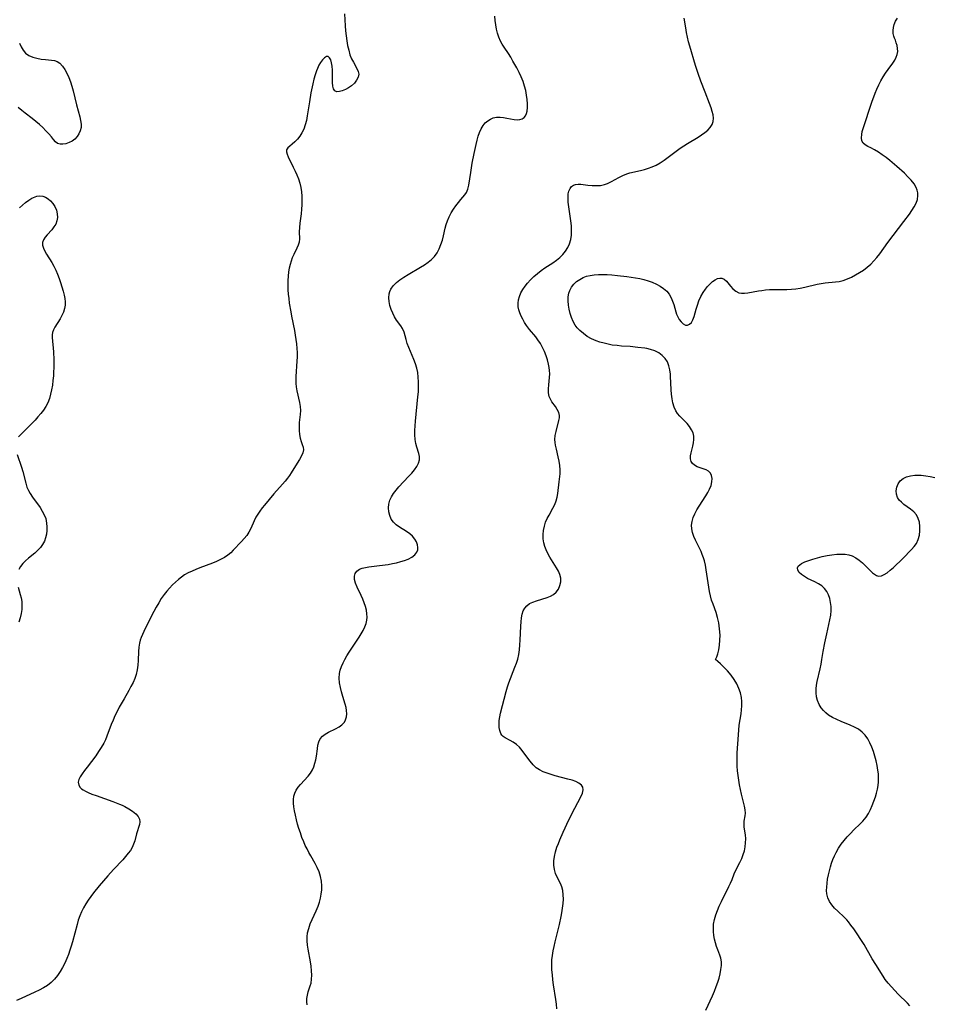
# Model space of a CAD drawing. Extents: x 1663120 to 1671322, y 2781009 to 2789211.
# Drawn here: x 1665977 to 1666332, y 2782417 to 2782800 of the extents above; entities that cross this region are included whole.
import ezdxf

# ---------------------------------------------------------------- set-up
doc = ezdxf.new("R2010")
doc.units = 0

msp = doc.modelspace()

# ---------------------------------------------------------------- linework, layer by layer
at = {"layer": 'WIL_018_Contours', "color": 0}
for points in [[(1666102.76, 2782802.49, 244), (1666103.04, 2782797.77, 244), (1666103.2, 2782795.83, 244), (1666103.41, 2782793.91, 244), (1666103.68, 2782792, 244), (1666104, 2782790.13, 244), (1666104.41, 2782788.32, 244), (1666104.92, 2782786.6, 244), (1666105.55, 2782785, 244), (1666106.25, 2782783.66, 244), (1666107.64, 2782781.24, 244), (1666108.13, 2782780.1, 244), (1666108.32, 2782778.98, 244), (1666108.1, 2782777.8, 244), (1666107.5, 2782776.64, 244), (1666106.62, 2782775.54, 244), (1666105.54, 2782774.54, 244), (1666104.38, 2782773.71, 244), (1666103.15, 2782773.03, 244), (1666101.93, 2782772.52, 244), (1666100.78, 2782772.22, 244), (1666099.78, 2782772.19, 244), (1666099, 2782772.51, 244), (1666098.49, 2782773.29, 244), (1666098.22, 2782774.42, 244), (1666098.12, 2782775.81, 244), (1666098.1, 2782778.98, 244), (1666098.07, 2782780.61, 244), (1666097.94, 2782782.07, 244), (1666097.73, 2782783.41, 244), (1666097.42, 2782784.55, 244), (1666097, 2782785.4, 244), (1666096.46, 2782785.86, 244), (1666095.8, 2782785.84, 244), (1666095.06, 2782785.4, 244), (1666094.27, 2782784.64, 244), (1666093.5, 2782783.62, 244), (1666092.84, 2782782.5, 244), (1666092.24, 2782781.23, 244), (1666091.87, 2782780.29, 244), (1666091.34, 2782778.71, 244), (1666090.87, 2782777.04, 244), (1666090.46, 2782775.32, 244), (1666089.75, 2782771.79, 244), (1666089.14, 2782768.22, 244), (1666088.31, 2782762.81, 244), (1666087.98, 2782761, 244), (1666087.53, 2782759.26, 244), (1666086.94, 2782757.7, 244), (1666086.21, 2782756.24, 244), (1666085.37, 2782754.9, 244), (1666084.46, 2782753.7, 244), (1666083.48, 2782752.67, 244), (1666082.44, 2782751.82, 244), (1666081.48, 2782751.09, 244), (1666080.71, 2782750.38, 244), (1666080.27, 2782749.59, 244), (1666080.23, 2782748.79, 244), (1666080.46, 2782747.89, 244), (1666080.87, 2782746.88, 244), (1666082.89, 2782742.83, 244), (1666083.58, 2782741.36, 244), (1666084.24, 2782739.83, 244), (1666084.85, 2782738.26, 244), (1666085.38, 2782736.65, 244), (1666085.79, 2782735, 244), (1666086.05, 2782733.32, 244), (1666086.2, 2782731.63, 244), (1666086.24, 2782729.92, 244), (1666086.2, 2782728.21, 244), (1666086.09, 2782726.52, 244), (1666085.9, 2782724.66, 244), (1666085.44, 2782721.06, 244), (1666085.27, 2782719.35, 244), (1666085.2, 2782717.73, 244), (1666085.25, 2782715, 244), (1666085.13, 2782713.7, 244), (1666084.8, 2782712.53, 244), (1666084.3, 2782711.35, 244), (1666083.09, 2782708.92, 244), (1666082.49, 2782707.63, 244), (1666082.01, 2782706.35, 244), (1666081.61, 2782705.02, 244), (1666081.28, 2782703.64, 244), (1666081.03, 2782702.22, 244), (1666080.84, 2782700.5, 244), (1666080.75, 2782698.75, 244), (1666080.74, 2782696.97, 244), (1666080.81, 2782695.19, 244), (1666080.93, 2782693.47, 244), (1666081.11, 2782691.75, 244), (1666081.32, 2782690.02, 244), (1666081.86, 2782686.6, 244), (1666082.17, 2782684.9, 244), (1666083.31, 2782679.32, 244), (1666083.62, 2782677.5, 244), (1666084.08, 2782674.1, 244), (1666084.27, 2782672.38, 244), (1666084.34, 2782670.73, 244), (1666084.33, 2782669.06, 244), (1666084.26, 2782667.37, 244), (1666083.9, 2782661.49, 244), (1666083.86, 2782660.25, 244), (1666083.87, 2782658.8, 244), (1666083.98, 2782657.39, 244), (1666084.25, 2782655.85, 244), (1666085.34, 2782651.35, 244), (1666085.57, 2782649.85, 244), (1666085.62, 2782648.28, 244), (1666085.54, 2782646.7, 244), (1666085.22, 2782643.54, 244), (1666085.11, 2782641.99, 244), (1666085.1, 2782640.46, 244), (1666085.27, 2782638.93, 244), (1666085.57, 2782637.47, 244), (1666085.97, 2782636.13, 244), (1666086.36, 2782635.02, 244), (1666086.67, 2782633.98, 244), (1666086.78, 2782632.96, 244), (1666086.54, 2782631.78, 244), (1666086.01, 2782630.55, 244), (1666085.3, 2782629.24, 244), (1666083.77, 2782626.67, 244), (1666082.05, 2782623.96, 244), (1666081.35, 2782622.93, 244), (1666080.6, 2782621.91, 244), (1666079.67, 2782620.77, 244), (1666078.7, 2782619.64, 244), (1666075.36, 2782615.88, 244), (1666071.63, 2782611.47, 244), (1666070.72, 2782610.33, 244), (1666069.86, 2782609.16, 244), (1666069.06, 2782607.97, 244), (1666068.36, 2782606.75, 244), (1666067.66, 2782605.28, 244), (1666066.39, 2782602.33, 244), (1666065.65, 2782600.92, 244), (1666064.79, 2782599.64, 244), (1666063.81, 2782598.43, 244), (1666062.75, 2782597.26, 244), (1666059.56, 2782593.93, 244), (1666058.54, 2782592.93, 244), (1666057.46, 2782592, 244), (1666056.1, 2782591.07, 244), (1666054.62, 2782590.26, 244), (1666053.06, 2782589.53, 244), (1666051.44, 2782588.86, 244), (1666046.56, 2782587.04, 244), (1666045.02, 2782586.44, 244), (1666043.51, 2782585.8, 244), (1666042.04, 2782585.09, 244), (1666040.63, 2782584.28, 244), (1666039.38, 2782583.43, 244), (1666038.2, 2782582.49, 244), (1666037.05, 2782581.48, 244), (1666035.95, 2782580.43, 244), (1666034.79, 2782579.22, 244), (1666033.68, 2782577.96, 244), (1666032.63, 2782576.64, 244), (1666031.56, 2782575.08, 244), (1666030.56, 2782573.46, 244), (1666029.62, 2782571.8, 244), (1666028.72, 2782570.12, 244), (1666026.23, 2782565.28, 244), (1666024.81, 2782562.37, 244), (1666023.76, 2782559.98, 244), (1666023.35, 2782558.9, 244), (1666023.05, 2782557.82, 244), (1666022.8, 2782556.23, 244), (1666022.71, 2782554.58, 244), (1666022.58, 2782551, 244), (1666022.45, 2782549.18, 244), (1666022.21, 2782547.37, 244), (1666021.82, 2782545.59, 244), (1666021.26, 2782543.98, 244), (1666020.57, 2782542.41, 244), (1666019.77, 2782540.86, 244), (1666018.9, 2782539.31, 244), (1666017.07, 2782536.16, 244), (1666015.24, 2782532.91, 244), (1666014.37, 2782531.25, 244), (1666013.55, 2782529.57, 244), (1666012.8, 2782527.89, 244), (1666012.1, 2782526.19, 244), (1666010.37, 2782521.61, 244), (1666009.8, 2782520.21, 244), (1666009.16, 2782518.84, 244), (1666008.23, 2782517.18, 244), (1666007.2, 2782515.58, 244), (1666006.09, 2782514.02, 244), (1666002.68, 2782509.59, 244), (1666001.67, 2782508.25, 244), (1666000.75, 2782506.97, 244), (1666000.02, 2782505.82, 244), (1665999.49, 2782504.73, 244), (1665999.26, 2782503.67, 244), (1665999.44, 2782502.61, 244), (1666000.04, 2782501.64, 244), (1666000.58, 2782501.14, 244), (1666001.24, 2782500.68, 244), (1666002.11, 2782500.19, 244), (1666003.08, 2782499.73, 244), (1666004.6, 2782499.1, 244), (1666006.24, 2782498.49, 244), (1666012.78, 2782496.22, 244), (1666014.06, 2782495.74, 244), (1666015.31, 2782495.22, 244), (1666016.35, 2782494.74, 244), (1666017.36, 2782494.24, 244), (1666018.96, 2782493.35, 244), (1666020.4, 2782492.42, 244), (1666021.64, 2782491.44, 244), (1666022.58, 2782490.4, 244), (1666023.13, 2782489.3, 244), (1666023.23, 2782488.28, 244), (1666023.05, 2782487.2, 244), (1666021.94, 2782483.58, 244), (1666021.25, 2782480.91, 244), (1666020.81, 2782479.55, 244), (1666020.25, 2782478.37, 244), (1666019.54, 2782477.21, 244), (1666018.71, 2782476.06, 244), (1666017.68, 2782474.8, 244), (1666016.56, 2782473.55, 244), (1666012.98, 2782469.78, 244), (1666010.72, 2782467.28, 244), (1666007.43, 2782463.41, 244), (1666005.25, 2782460.69, 244), (1666004.18, 2782459.27, 244), (1666003.15, 2782457.83, 244), (1666002.18, 2782456.36, 244), (1666001.29, 2782454.85, 244), (1666000.5, 2782453.3, 244), (1665999.85, 2782451.71, 244), (1665999.3, 2782450.09, 244), (1665998.81, 2782448.43, 244), (1665997.05, 2782441.67, 244), (1665996.56, 2782440.01, 244), (1665996.01, 2782438.36, 244), (1665995.42, 2782436.74, 244), (1665994.78, 2782435.14, 244), (1665993.99, 2782433.4, 244), (1665993.13, 2782431.7, 244), (1665992.18, 2782430.07, 244), (1665991.15, 2782428.52, 244), (1665990.01, 2782427.09, 244), (1665988.73, 2782425.8, 244), (1665987.29, 2782424.68, 244), (1665985.72, 2782423.71, 244), (1665984.05, 2782422.83, 244), (1665982.33, 2782422.01, 244), (1665977.02, 2782419.66, 244), (1665975.29, 2782418.81, 244)], [(1666088.28, 2782417.14, 246), (1666088.09, 2782418.33, 246), (1666088.14, 2782419.58, 246), (1666088.35, 2782420.87, 246), (1666088.68, 2782422.17, 246), (1666089.45, 2782424.51, 246), (1666089.76, 2782425.6, 246), (1666089.99, 2782427.1, 246), (1666090.04, 2782428.71, 246), (1666089.96, 2782430.39, 246), (1666089.77, 2782432.12, 246), (1666089.52, 2782433.89, 246), (1666088.69, 2782438.75, 246), (1666088.46, 2782440.37, 246), (1666088.32, 2782441.97, 246), (1666088.31, 2782443.56, 246), (1666088.46, 2782445.12, 246), (1666088.87, 2782446.87, 246), (1666089.48, 2782448.58, 246), (1666090.22, 2782450.28, 246), (1666091.81, 2782453.71, 246), (1666092.53, 2782455.46, 246), (1666093.05, 2782457.02, 246), (1666093.47, 2782458.6, 246), (1666093.77, 2782460.2, 246), (1666093.95, 2782461.8, 246), (1666093.98, 2782463.41, 246), (1666093.81, 2782465.23, 246), (1666093.44, 2782467.04, 246), (1666092.89, 2782468.8, 246), (1666092.18, 2782470.52, 246), (1666091.39, 2782472.03, 246), (1666089.65, 2782475.02, 246), (1666088.92, 2782476.37, 246), (1666088.21, 2782477.74, 246), (1666087.55, 2782479.14, 246), (1666086.93, 2782480.57, 246), (1666086.26, 2782482.25, 246), (1666085.65, 2782483.96, 246), (1666085.08, 2782485.68, 246), (1666084.56, 2782487.4, 246), (1666084.09, 2782489.12, 246), (1666083.68, 2782490.84, 246), (1666083.34, 2782492.53, 246), (1666083.09, 2782494.19, 246), (1666082.98, 2782495.59, 246), (1666082.97, 2782496.95, 246), (1666083.12, 2782498.26, 246), (1666083.45, 2782499.49, 246), (1666084.01, 2782500.67, 246), (1666084.75, 2782501.79, 246), (1666085.62, 2782502.85, 246), (1666088.61, 2782506.1, 246), (1666089.52, 2782507.25, 246), (1666090.3, 2782508.46, 246), (1666090.87, 2782509.73, 246), (1666091.31, 2782511.06, 246), (1666091.63, 2782512.43, 246), (1666091.87, 2782513.83, 246), (1666092.24, 2782516.7, 246), (1666092.46, 2782518.11, 246), (1666092.81, 2782519.42, 246), (1666093.37, 2782520.57, 246), (1666094.23, 2782521.55, 246), (1666095.33, 2782522.38, 246), (1666096.58, 2782523.11, 246), (1666099.33, 2782524.47, 246), (1666100.65, 2782525.2, 246), (1666101.81, 2782526.02, 246), (1666102.72, 2782527, 246), (1666103.23, 2782527.98, 246), (1666103.53, 2782529.09, 246), (1666103.64, 2782530.28, 246), (1666103.58, 2782531.53, 246), (1666103.37, 2782532.8, 246), (1666103.02, 2782534.06, 246), (1666102.08, 2782537.03, 246), (1666101.59, 2782538.78, 246), (1666101.17, 2782540.56, 246), (1666100.88, 2782542.36, 246), (1666100.75, 2782544.15, 246), (1666100.86, 2782545.92, 246), (1666101.16, 2782547.33, 246), (1666101.62, 2782548.72, 246), (1666102.21, 2782550.09, 246), (1666102.89, 2782551.44, 246), (1666103.65, 2782552.78, 246), (1666104.58, 2782554.32, 246), (1666105.57, 2782555.84, 246), (1666108.48, 2782560.14, 246), (1666109.32, 2782561.44, 246), (1666110.08, 2782562.75, 246), (1666110.73, 2782564.08, 246), (1666111.21, 2782565.44, 246), (1666111.46, 2782566.65, 246), (1666111.56, 2782567.88, 246), (1666111.52, 2782569.13, 246), (1666111.3, 2782570.59, 246), (1666110.93, 2782572.05, 246), (1666110.46, 2782573.5, 246), (1666109.9, 2782574.94, 246), (1666109.28, 2782576.34, 246), (1666107.75, 2782579.57, 246), (1666107.12, 2782581.09, 246), (1666106.71, 2782582.51, 246), (1666106.64, 2782583.83, 246), (1666106.96, 2782584.91, 246), (1666107.62, 2782585.82, 246), (1666108.56, 2782586.52, 246), (1666109.67, 2782586.94, 246), (1666110.95, 2782587.22, 246), (1666112.2, 2782587.41, 246), (1666116.37, 2782587.91, 246), (1666119.72, 2782588.4, 246), (1666121.4, 2782588.71, 246), (1666123.04, 2782589.06, 246), (1666124.64, 2782589.47, 246), (1666126.16, 2782589.94, 246), (1666127.57, 2782590.49, 246), (1666128.97, 2782591.23, 246), (1666130.12, 2782592.11, 246), (1666130.92, 2782593.14, 246), (1666131.24, 2782594.04, 246), (1666131.32, 2782595, 246), (1666131.18, 2782596, 246), (1666130.75, 2782597.15, 246), (1666130.09, 2782598.27, 246), (1666129.24, 2782599.33, 246), (1666128.22, 2782600.29, 246), (1666126.93, 2782601.22, 246), (1666124.16, 2782602.89, 246), (1666122.88, 2782603.78, 246), (1666121.78, 2782604.82, 246), (1666120.97, 2782606.02, 246), (1666120.4, 2782607.37, 246), (1666120.06, 2782608.83, 246), (1666119.94, 2782610.35, 246), (1666120.05, 2782611.87, 246), (1666120.43, 2782613.36, 246), (1666121.05, 2782614.72, 246), (1666121.89, 2782616.03, 246), (1666122.88, 2782617.3, 246), (1666123.97, 2782618.55, 246), (1666127.73, 2782622.53, 246), (1666128.92, 2782623.84, 246), (1666129.99, 2782625.15, 246), (1666130.9, 2782626.46, 246), (1666131.57, 2782627.78, 246), (1666131.92, 2782629.1, 246), (1666131.9, 2782630.29, 246), (1666131.65, 2782631.5, 246), (1666130.87, 2782634.04, 246), (1666130.51, 2782635.41, 246), (1666130.26, 2782637.02, 246), (1666130.15, 2782638.72, 246), (1666130.14, 2782640.48, 246), (1666130.22, 2782642.28, 246), (1666130.35, 2782644.12, 246), (1666131.34, 2782653.57, 246), (1666131.5, 2782655.52, 246), (1666131.59, 2782657.46, 246), (1666131.59, 2782659.33, 246), (1666131.48, 2782661.17, 246), (1666131.26, 2782662.98, 246), (1666130.89, 2782664.75, 246), (1666130.38, 2782666.41, 246), (1666129.75, 2782668.03, 246), (1666127.75, 2782672.73, 246), (1666127.2, 2782674.26, 246), (1666126.76, 2782675.81, 246), (1666126.37, 2782677.33, 246), (1666125.95, 2782678.76, 246), (1666125.38, 2782680.09, 246), (1666124.68, 2782681.19, 246), (1666123.05, 2782683.35, 246), (1666122.24, 2782684.64, 246), (1666121.53, 2782686.04, 246), (1666120.93, 2782687.52, 246), (1666120.44, 2782689.04, 246), (1666120.11, 2782690.58, 246), (1666119.99, 2782692.1, 246), (1666120.11, 2782693.58, 246), (1666120.38, 2782694.54, 246), (1666120.81, 2782695.46, 246), (1666121.75, 2782696.77, 246), (1666122.95, 2782697.97, 246), (1666124.35, 2782699.09, 246), (1666125.88, 2782700.14, 246), (1666127.49, 2782701.16, 246), (1666132.38, 2782704.01, 246), (1666133.88, 2782704.93, 246), (1666135.31, 2782705.9, 246), (1666136.63, 2782706.96, 246), (1666137.78, 2782708.15, 246), (1666138.78, 2782709.55, 246), (1666139.59, 2782711.09, 246), (1666140.27, 2782712.73, 246), (1666140.83, 2782714.43, 246), (1666141.3, 2782716.18, 246), (1666141.97, 2782719.09, 246), (1666142.34, 2782720.53, 246), (1666142.78, 2782721.93, 246), (1666143.44, 2782723.53, 246), (1666144.24, 2782725.06, 246), (1666145.12, 2782726.52, 246), (1666146.07, 2782727.89, 246), (1666147.05, 2782729.18, 246), (1666148.04, 2782730.35, 246), (1666149.62, 2782732.13, 246), (1666150.25, 2782733.07, 246), (1666150.75, 2782734.36, 246), (1666151.06, 2782735.83, 246), (1666151.84, 2782740.85, 246), (1666152.48, 2782744.48, 246), (1666153.2, 2782748.19, 246), (1666153.95, 2782751.7, 246), (1666154.35, 2782753.32, 246), (1666154.8, 2782754.9, 246), (1666155.32, 2782756.4, 246), (1666155.94, 2782757.8, 246), (1666156.69, 2782759.06, 246), (1666157.51, 2782760.06, 246), (1666158.45, 2782760.9, 246), (1666159.49, 2782761.56, 246), (1666160.62, 2782762.02, 246), (1666161.9, 2782762.27, 246), (1666163.24, 2782762.31, 246), (1666164.59, 2782762.2, 246), (1666165.93, 2782761.97, 246), (1666168.76, 2782761.37, 246), (1666170.07, 2782761.26, 246), (1666171.01, 2782761.37, 246), (1666171.87, 2782761.67, 246), (1666172.6, 2782762.17, 246), (1666173.16, 2782762.84, 246), (1666173.57, 2782763.67, 246), (1666173.84, 2782764.63, 246), (1666173.99, 2782766, 246), (1666173.98, 2782767.5, 246), (1666173.83, 2782769.16, 246), (1666173.58, 2782770.88, 246), (1666173.22, 2782772.64, 246), (1666172.77, 2782774.4, 246), (1666172.2, 2782776.15, 246), (1666171.47, 2782777.96, 246), (1666170.63, 2782779.73, 246), (1666169.74, 2782781.48, 246), (1666168.29, 2782784.14, 246), (1666167.42, 2782785.65, 246), (1666166.5, 2782787.12, 246), (1666164.88, 2782789.48, 246), (1666164.12, 2782790.65, 246), (1666163.43, 2782791.87, 246), (1666162.77, 2782793.37, 246), (1666162.25, 2782794.94, 246), (1666161.85, 2782796.56, 246), (1666161.56, 2782798.21, 246), (1666161.35, 2782799.89, 246), (1666161.25, 2782801.57, 246)], [(1666185.37, 2782415.64, 248), (1666185.21, 2782417.45, 248), (1666184.97, 2782419.26, 248), (1666184.1, 2782424.85, 248), (1666183.83, 2782426.81, 248), (1666183.61, 2782428.76, 248), (1666183.45, 2782430.72, 248), (1666183.39, 2782432.67, 248), (1666183.44, 2782434.61, 248), (1666183.63, 2782436.36, 248), (1666183.92, 2782438.11, 248), (1666184.28, 2782439.85, 248), (1666184.69, 2782441.59, 248), (1666186.38, 2782448.35, 248), (1666187.03, 2782451.42, 248), (1666187.31, 2782452.95, 248), (1666187.58, 2782454.75, 248), (1666187.78, 2782456.53, 248), (1666187.88, 2782458.26, 248), (1666187.86, 2782459.94, 248), (1666187.69, 2782461.55, 248), (1666187.32, 2782463.06, 248), (1666186.79, 2782464.32, 248), (1666185.51, 2782466.78, 248), (1666184.86, 2782468.25, 248), (1666184.37, 2782469.8, 248), (1666184.11, 2782471.42, 248), (1666184.13, 2782473.11, 248), (1666184.39, 2782474.84, 248), (1666184.83, 2782476.61, 248), (1666185.4, 2782478.39, 248), (1666185.94, 2782479.86, 248), (1666186.53, 2782481.34, 248), (1666187.8, 2782484.3, 248), (1666190, 2782489.05, 248), (1666192.29, 2782493.62, 248), (1666194.68, 2782498.08, 248), (1666195.27, 2782499.44, 248), (1666195.58, 2782500.68, 248), (1666195.48, 2782501.75, 248), (1666194.91, 2782502.6, 248), (1666193.95, 2782503.31, 248), (1666192.7, 2782503.92, 248), (1666191.24, 2782504.46, 248), (1666189.65, 2782504.94, 248), (1666184.73, 2782506.23, 248), (1666183.11, 2782506.68, 248), (1666181.53, 2782507.19, 248), (1666180.02, 2782507.77, 248), (1666178.61, 2782508.47, 248), (1666177.33, 2782509.32, 248), (1666176.07, 2782510.48, 248), (1666174.96, 2782511.82, 248), (1666172.94, 2782514.67, 248), (1666171.9, 2782516.06, 248), (1666170.8, 2782517.32, 248), (1666169.6, 2782518.4, 248), (1666168.42, 2782519.21, 248), (1666167.21, 2782519.89, 248), (1666165.24, 2782520.94, 248), (1666164.52, 2782521.42, 248), (1666163.95, 2782522, 248), (1666163.53, 2782522.7, 248), (1666163.18, 2782523.75, 248), (1666162.97, 2782524.95, 248), (1666162.9, 2782526.26, 248), (1666162.96, 2782527.66, 248), (1666163.14, 2782529.1, 248), (1666163.44, 2782530.55, 248), (1666165.58, 2782538.93, 248), (1666166.12, 2782540.73, 248), (1666166.66, 2782542.28, 248), (1666169.07, 2782548.4, 248), (1666169.62, 2782549.93, 248), (1666170.12, 2782551.61, 248), (1666170.51, 2782553.41, 248), (1666170.78, 2782555.23, 248), (1666170.97, 2782557.06, 248), (1666171.09, 2782558.91, 248), (1666171.34, 2782564.35, 248), (1666171.45, 2782566.07, 248), (1666171.61, 2782567.58, 248), (1666171.87, 2782569, 248), (1666172.29, 2782570.31, 248), (1666172.86, 2782571.38, 248), (1666173.62, 2782572.29, 248), (1666174.72, 2782573.13, 248), (1666176.01, 2782573.77, 248), (1666177.42, 2782574.28, 248), (1666181.58, 2782575.48, 248), (1666182.86, 2782575.98, 248), (1666184.01, 2782576.63, 248), (1666185.1, 2782577.63, 248), (1666185.95, 2782578.83, 248), (1666186.54, 2782580.17, 248), (1666186.86, 2782581.61, 248), (1666186.85, 2782583.09, 248), (1666186.52, 2782584.42, 248), (1666185.95, 2782585.76, 248), (1666185.22, 2782587.11, 248), (1666182.63, 2782591.23, 248), (1666181.81, 2782592.66, 248), (1666181.15, 2782594, 248), (1666180.62, 2782595.38, 248), (1666180.23, 2782596.78, 248), (1666180.01, 2782598.39, 248), (1666179.99, 2782600.01, 248), (1666180.15, 2782601.62, 248), (1666180.48, 2782603.22, 248), (1666180.98, 2782604.77, 248), (1666181.6, 2782606.19, 248), (1666182.33, 2782607.58, 248), (1666183.84, 2782610.3, 248), (1666184.52, 2782611.68, 248), (1666185.07, 2782613.08, 248), (1666185.45, 2782614.53, 248), (1666185.71, 2782616.01, 248), (1666186.18, 2782620.51, 248), (1666186.57, 2782623.63, 248), (1666186.64, 2782625.19, 248), (1666186.53, 2782626.84, 248), (1666186.26, 2782628.5, 248), (1666185.9, 2782630.17, 248), (1666185.16, 2782633.27, 248), (1666184.86, 2782634.7, 248), (1666184.69, 2782635.85, 248), (1666184.62, 2782637, 248), (1666184.73, 2782638.55, 248), (1666185.03, 2782640.07, 248), (1666186.16, 2782644.35, 248), (1666186.33, 2782645.34, 248), (1666186.34, 2782646.3, 248), (1666186.05, 2782647.47, 248), (1666185.49, 2782648.62, 248), (1666184.78, 2782649.74, 248), (1666183.43, 2782651.64, 248), (1666182.84, 2782652.64, 248), (1666182.4, 2782653.7, 248), (1666182.13, 2782655.11, 248), (1666182.09, 2782656.62, 248), (1666182.21, 2782658.19, 248), (1666182.54, 2782661.08, 248), (1666182.61, 2782662.56, 248), (1666182.54, 2782663.78, 248), (1666182.38, 2782665.01, 248), (1666182.14, 2782666.24, 248), (1666181.7, 2782667.89, 248), (1666181.16, 2782669.53, 248), (1666180.51, 2782671.15, 248), (1666179.78, 2782672.73, 248), (1666178.94, 2782674.26, 248), (1666177.99, 2782675.72, 248), (1666177.13, 2782676.86, 248), (1666174.74, 2782679.79, 248), (1666173.6, 2782681.29, 248), (1666172.8, 2782682.5, 248), (1666172.07, 2782683.73, 248), (1666171.43, 2782684.98, 248), (1666170.91, 2782686.25, 248), (1666170.55, 2782687.41, 248), (1666170.33, 2782688.58, 248), (1666170.28, 2782689.92, 248), (1666170.42, 2782691.26, 248), (1666170.76, 2782692.57, 248), (1666171.34, 2782693.94, 248), (1666172.09, 2782695.27, 248), (1666172.98, 2782696.55, 248), (1666173.97, 2782697.8, 248), (1666175.06, 2782699, 248), (1666176.38, 2782700.29, 248), (1666177.77, 2782701.52, 248), (1666179.22, 2782702.69, 248), (1666180.72, 2782703.77, 248), (1666183.75, 2782705.72, 248), (1666185.21, 2782706.72, 248), (1666186.51, 2782707.76, 248), (1666187.7, 2782708.91, 248), (1666188.73, 2782710.17, 248), (1666189.61, 2782711.58, 248), (1666190.28, 2782713.09, 248), (1666190.75, 2782714.7, 248), (1666191, 2782716.45, 248), (1666191.06, 2782718.26, 248), (1666190.98, 2782720.1, 248), (1666190.81, 2782721.96, 248), (1666190.57, 2782723.82, 248), (1666190.02, 2782727.47, 248), (1666189.8, 2782729.23, 248), (1666189.68, 2782730.9, 248), (1666189.76, 2782732.44, 248), (1666190.01, 2782733.58, 248), (1666190.46, 2782734.56, 248), (1666191.04, 2782735.29, 248), (1666191.77, 2782735.84, 248), (1666192.62, 2782736.18, 248), (1666193.61, 2782736.29, 248), (1666194.69, 2782736.23, 248), (1666197.41, 2782735.9, 248), (1666199.03, 2782735.75, 248), (1666200.68, 2782735.69, 248), (1666202.32, 2782735.79, 248), (1666203.9, 2782736.1, 248), (1666205.07, 2782736.52, 248), (1666206.55, 2782737.23, 248), (1666209.5, 2782738.87, 248), (1666210.99, 2782739.65, 248), (1666212.53, 2782740.28, 248), (1666213.67, 2782740.61, 248), (1666217.85, 2782741.59, 248), (1666219.38, 2782741.99, 248), (1666220.92, 2782742.45, 248), (1666222.43, 2782742.99, 248), (1666223.9, 2782743.64, 248), (1666225.53, 2782744.56, 248), (1666227.11, 2782745.61, 248), (1666228.66, 2782746.74, 248), (1666231.75, 2782749.08, 248), (1666233.34, 2782750.22, 248), (1666234.73, 2782751.13, 248), (1666236.14, 2782752.01, 248), (1666240.33, 2782754.54, 248), (1666241.64, 2782755.4, 248), (1666242.88, 2782756.32, 248), (1666243.99, 2782757.27, 248), (1666244.93, 2782758.28, 248), (1666245.7, 2782759.43, 248), (1666246.15, 2782760.66, 248), (1666246.25, 2782761.9, 248), (1666246.09, 2782763.21, 248), (1666245.75, 2782764.57, 248), (1666245.28, 2782765.98, 248), (1666244.69, 2782767.59, 248), (1666243, 2782772.08, 248), (1666241.35, 2782776.31, 248), (1666240.27, 2782779.3, 248), (1666239.27, 2782782.43, 248), (1666236.98, 2782789.92, 248), (1666236.51, 2782791.61, 248), (1666236.09, 2782793.42, 248), (1666235.73, 2782795.24, 248), (1666235.43, 2782797.08, 248), (1666234.9, 2782800.76, 248)], [(1666246.99, 2782551.41, 250), (1666247.19, 2782551.67, 250), (1666247.53, 2782552.45, 250), (1666247.94, 2782553.66, 250), (1666248.33, 2782555.24, 250), (1666248.6, 2782556.98, 250), (1666248.76, 2782558.9, 250), (1666248.79, 2782560.94, 250), (1666248.64, 2782563.31, 250), (1666248.33, 2782565.63, 250), (1666247.86, 2782567.8, 250), (1666247.29, 2782569.64, 250), (1666246.08, 2782572.9, 250), (1666245.53, 2782574.54, 250), (1666245.08, 2782576.17, 250), (1666244.7, 2782577.83, 250), (1666244.38, 2782579.5, 250), (1666243.85, 2782582.86, 250), (1666243.39, 2782586.31, 250), (1666243.11, 2782588.07, 250), (1666242.73, 2782589.79, 250), (1666242.35, 2782591.01, 250), (1666241.89, 2782592.2, 250), (1666241.39, 2782593.37, 250), (1666239.28, 2782597.83, 250), (1666238.65, 2782599.28, 250), (1666238.14, 2782600.74, 250), (1666237.8, 2782602.18, 250), (1666237.7, 2782603.63, 250), (1666237.9, 2782605.12, 250), (1666238.35, 2782606.61, 250), (1666239, 2782608.1, 250), (1666239.78, 2782609.57, 250), (1666240.66, 2782611.03, 250), (1666243.31, 2782615.04, 250), (1666244.09, 2782616.32, 250), (1666244.74, 2782617.6, 250), (1666245.28, 2782619.03, 250), (1666245.59, 2782620.44, 250), (1666245.68, 2782621.76, 250), (1666245.51, 2782622.95, 250), (1666245.05, 2782623.92, 250), (1666244.3, 2782624.62, 250), (1666243.33, 2782625.14, 250), (1666239.94, 2782626.38, 250), (1666238.92, 2782626.92, 250), (1666238.11, 2782627.61, 250), (1666237.55, 2782628.46, 250), (1666237.31, 2782629.49, 250), (1666237.33, 2782630.63, 250), (1666237.54, 2782631.83, 250), (1666238.2, 2782634.34, 250), (1666238.49, 2782635.63, 250), (1666238.66, 2782636.92, 250), (1666238.63, 2782638.2, 250), (1666238.3, 2782639.51, 250), (1666237.71, 2782640.77, 250), (1666236.93, 2782641.99, 250), (1666235.99, 2782643.15, 250), (1666235.07, 2782644.13, 250), (1666233.18, 2782646.05, 250), (1666232.31, 2782647.06, 250), (1666231.57, 2782648.16, 250), (1666230.92, 2782649.59, 250), (1666230.47, 2782651.16, 250), (1666230.16, 2782652.82, 250), (1666229.95, 2782654.55, 250), (1666229.82, 2782656.32, 250), (1666229.53, 2782661.64, 250), (1666229.47, 2782662.41, 250), (1666229.27, 2782664.09, 250), (1666228.91, 2782665.67, 250), (1666228.34, 2782667.12, 250), (1666227.44, 2782668.46, 250), (1666226.29, 2782669.62, 250), (1666224.93, 2782670.6, 250), (1666223.43, 2782671.4, 250), (1666221.8, 2782671.99, 250), (1666220.39, 2782672.3, 250), (1666219.6, 2782672.43, 250), (1666216.8, 2782672.8, 250), (1666213.87, 2782673.07, 250), (1666210.52, 2782673.31, 250), (1666208.84, 2782673.46, 250), (1666206.89, 2782673.71, 250), (1666205.27, 2782674, 250), (1666203.68, 2782674.37, 250), (1666202.11, 2782674.82, 250), (1666200.59, 2782675.36, 250), (1666198.85, 2782676.14, 250), (1666197.19, 2782677.06, 250), (1666195.65, 2782678.12, 250), (1666194.25, 2782679.32, 250), (1666193.24, 2782680.41, 250), (1666192.47, 2782681.48, 250), (1666191.67, 2782682.91, 250), (1666191.03, 2782684.43, 250), (1666190.52, 2782686, 250), (1666190.14, 2782687.61, 250), (1666189.88, 2782689.22, 250), (1666189.76, 2782690.82, 250), (1666189.8, 2782692.38, 250), (1666190.05, 2782693.87, 250), (1666190.4, 2782694.94, 250), (1666191.08, 2782696.21, 250), (1666191.97, 2782697.35, 250), (1666193.03, 2782698.37, 250), (1666194.22, 2782699.24, 250), (1666195.51, 2782699.96, 250), (1666196.9, 2782700.48, 250), (1666198.23, 2782700.78, 250), (1666199.82, 2782700.98, 250), (1666201.49, 2782701.09, 250), (1666203.2, 2782701.12, 250), (1666204.95, 2782701.08, 250), (1666206.72, 2782700.99, 250), (1666208.94, 2782700.79, 250), (1666212.56, 2782700.35, 250), (1666215.92, 2782699.84, 250), (1666217.58, 2782699.53, 250), (1666219.21, 2782699.16, 250), (1666220.79, 2782698.71, 250), (1666222.45, 2782698.12, 250), (1666224.02, 2782697.42, 250), (1666225.5, 2782696.61, 250), (1666226.86, 2782695.69, 250), (1666228.06, 2782694.65, 250), (1666229.05, 2782693.46, 250), (1666229.81, 2782692.1, 250), (1666230.34, 2782690.78, 250), (1666230.77, 2782689.4, 250), (1666231.56, 2782686.66, 250), (1666231.86, 2782685.74, 250), (1666232.2, 2782684.87, 250), (1666232.86, 2782683.68, 250), (1666233.63, 2782682.68, 250), (1666234.47, 2782681.91, 250), (1666235.33, 2782681.45, 250), (1666236.17, 2782681.37, 250), (1666236.95, 2782681.75, 250), (1666237.66, 2782682.5, 250), (1666238.27, 2782683.54, 250), (1666238.78, 2782684.79, 250), (1666239.18, 2782686.2, 250), (1666239.54, 2782687.7, 250), (1666239.97, 2782689.26, 250), (1666240.58, 2782690.93, 250), (1666241.34, 2782692.57, 250), (1666242.23, 2782694.13, 250), (1666243.07, 2782695.36, 250), (1666243.97, 2782696.48, 250), (1666244.91, 2782697.5, 250), (1666245.89, 2782698.37, 250), (1666246.87, 2782699.07, 250), (1666247.79, 2782699.52, 250), (1666248.68, 2782699.75, 250), (1666249.51, 2782699.71, 250), (1666250.41, 2782699.28, 250), (1666251.24, 2782698.53, 250), (1666252.86, 2782696.58, 250), (1666253.81, 2782695.53, 250), (1666254.87, 2782694.64, 250), (1666256.06, 2782694.03, 250), (1666257.15, 2782693.81, 250), (1666258.34, 2782693.81, 250), (1666259.61, 2782693.95, 250), (1666263.69, 2782694.72, 250), (1666265.09, 2782694.94, 250), (1666266.52, 2782695.13, 250), (1666267.98, 2782695.25, 250), (1666269.68, 2782695.32, 250), (1666274.81, 2782695.34, 250), (1666276.51, 2782695.4, 250), (1666278.2, 2782695.55, 250), (1666279.96, 2782695.84, 250), (1666281.71, 2782696.22, 250), (1666286.56, 2782697.36, 250), (1666288.1, 2782697.65, 250), (1666289.64, 2782697.87, 250), (1666293.72, 2782698.21, 250), (1666295.06, 2782698.41, 250), (1666296.7, 2782698.82, 250), (1666298.33, 2782699.4, 250), (1666299.93, 2782700.12, 250), (1666301.5, 2782700.94, 250), (1666303.04, 2782701.86, 250), (1666304.55, 2782702.86, 250), (1666306, 2782703.95, 250), (1666307.37, 2782705.13, 250), (1666308.62, 2782706.38, 250), (1666309.79, 2782707.71, 250), (1666310.89, 2782709.14, 250), (1666314.03, 2782713.51, 250), (1666320.25, 2782721.68, 250), (1666322.39, 2782724.57, 250), (1666323.38, 2782726.02, 250), (1666324.25, 2782727.45, 250), (1666324.98, 2782728.89, 250), (1666325.5, 2782730.33, 250), (1666325.75, 2782731.78, 250), (1666325.7, 2782732.86, 250), (1666325.46, 2782733.94, 250), (1666325.06, 2782734.99, 250), (1666324.2, 2782736.43, 250), (1666323.11, 2782737.82, 250), (1666321.85, 2782739.16, 250), (1666320.47, 2782740.48, 250), (1666317.56, 2782743.08, 250), (1666314.77, 2782745.48, 250), (1666313.36, 2782746.6, 250), (1666311.84, 2782747.72, 250), (1666310.33, 2782748.73, 250), (1666308.85, 2782749.63, 250), (1666307.44, 2782750.39, 250), (1666306.25, 2782750.96, 250), (1666305.22, 2782751.54, 250), (1666304.44, 2782752.24, 250), (1666303.97, 2782753.16, 250), (1666303.78, 2782754.27, 250), (1666303.85, 2782755.51, 250), (1666304.09, 2782756.69, 250), (1666304.46, 2782757.94, 250), (1666307.81, 2782768.19, 250), (1666309.04, 2782771.58, 250), (1666309.73, 2782773.24, 250), (1666310.48, 2782774.85, 250), (1666311.32, 2782776.42, 250), (1666312.22, 2782777.93, 250), (1666313.16, 2782779.39, 250), (1666314.11, 2782780.8, 250), (1666315.91, 2782783.35, 250), (1666316.68, 2782784.5, 250), (1666317.29, 2782785.57, 250), (1666317.71, 2782786.65, 250), (1666317.89, 2782787.82, 250), (1666317.84, 2782788.99, 250), (1666317.63, 2782790.14, 250), (1666317.31, 2782791.23, 250), (1666316.94, 2782792.23, 250), (1666316.59, 2782793.02, 250), (1666316.31, 2782793.83, 250), (1666316.12, 2782794.84, 250), (1666316.08, 2782795.97, 250), (1666316.2, 2782797.16, 250), (1666316.5, 2782798.38, 250), (1666316.99, 2782799.58, 250), (1666317.75, 2782800.78, 250)], [(1665976.38, 2782791.1, 242), (1665977.02, 2782789.66, 242), (1665977.83, 2782788.35, 242), (1665978.82, 2782787.25, 242), (1665980.12, 2782786.34, 242), (1665981.61, 2782785.68, 242), (1665983.2, 2782785.2, 242), (1665984.85, 2782784.88, 242), (1665986.48, 2782784.69, 242), (1665988.89, 2782784.52, 242), (1665990, 2782784.35, 242), (1665991.02, 2782784, 242), (1665992.17, 2782783.25, 242), (1665993.19, 2782782.18, 242), (1665994.09, 2782780.88, 242), (1665994.89, 2782779.4, 242), (1665995.6, 2782777.78, 242), (1665996.21, 2782776.09, 242), (1665996.74, 2782774.34, 242), (1665997.24, 2782772.54, 242), (1665998.63, 2782767.08, 242), (1665999.9, 2782762.37, 242), (1666000.2, 2782760.97, 242), (1666000.37, 2782759.61, 242), (1666000.34, 2782758.3, 242), (1666000.05, 2782757.01, 242), (1665999.53, 2782755.81, 242), (1665998.81, 2782754.73, 242), (1665997.92, 2782753.78, 242), (1665996.85, 2782753, 242), (1665995.69, 2782752.4, 242), (1665994.49, 2782751.98, 242), (1665993.31, 2782751.77, 242), (1665992.21, 2782751.8, 242), (1665991.23, 2782752.09, 242), (1665990.38, 2782752.72, 242), (1665989.61, 2782753.6, 242), (1665988.81, 2782754.64, 242), (1665987.83, 2782755.8, 242), (1665986.71, 2782757.02, 242), (1665985.49, 2782758.25, 242), (1665984.18, 2782759.47, 242), (1665982.81, 2782760.68, 242), (1665981.38, 2782761.84, 242), (1665978.69, 2782763.85, 242), (1665977.36, 2782764.89, 242), (1665975.95, 2782766.11, 242)], [(1665976.44, 2782727, 242), (1665977.6, 2782728.09, 242), (1665978.79, 2782729.11, 242), (1665980.01, 2782730.01, 242), (1665981.24, 2782730.77, 242), (1665981.88, 2782731.1, 242), (1665983.12, 2782731.56, 242), (1665984.34, 2782731.73, 242), (1665985.46, 2782731.58, 242), (1665986.54, 2782731.16, 242), (1665987.56, 2782730.53, 242), (1665988.51, 2782729.73, 242), (1665989.35, 2782728.78, 242), (1665990.16, 2782727.51, 242), (1665990.76, 2782726.13, 242), (1665991.09, 2782724.68, 242), (1665991.14, 2782723.33, 242), (1665990.94, 2782722.01, 242), (1665990.49, 2782720.76, 242), (1665989.81, 2782719.61, 242), (1665988.98, 2782718.54, 242), (1665987.17, 2782716.56, 242), (1665986.36, 2782715.6, 242), (1665985.73, 2782714.62, 242), (1665985.38, 2782713.61, 242), (1665985.39, 2782712.52, 242), (1665985.7, 2782711.38, 242), (1665986.23, 2782710.21, 242), (1665986.92, 2782709, 242), (1665989, 2782705.81, 242), (1665989.8, 2782704.36, 242), (1665990.54, 2782702.83, 242), (1665991.21, 2782701.24, 242), (1665991.83, 2782699.61, 242), (1665992.4, 2782697.95, 242), (1665992.92, 2782696.3, 242), (1665993.38, 2782694.65, 242), (1665993.77, 2782693.04, 242), (1665994.02, 2782691.75, 242), (1665994.16, 2782690.49, 242), (1665994.16, 2782689.25, 242), (1665993.92, 2782687.85, 242), (1665993.48, 2782686.48, 242), (1665992.89, 2782685.16, 242), (1665992.2, 2782683.88, 242), (1665990.17, 2782680.64, 242), (1665989.66, 2782679.64, 242), (1665989.32, 2782678.62, 242), (1665989.19, 2782677.66, 242), (1665989.19, 2782676.64, 242), (1665989.63, 2782671.1, 242), (1665989.76, 2782667.96, 242), (1665989.75, 2782664.83, 242), (1665989.69, 2782663.24, 242), (1665989.59, 2782661.66, 242), (1665989.43, 2782659.86, 242), (1665989.21, 2782658.07, 242), (1665988.92, 2782656.3, 242), (1665988.53, 2782654.57, 242), (1665988.04, 2782652.88, 242), (1665987.39, 2782651.26, 242), (1665986.61, 2782649.79, 242), (1665985.7, 2782648.39, 242), (1665984.69, 2782647.04, 242), (1665983.61, 2782645.73, 242), (1665982.48, 2782644.48, 242), (1665981.32, 2782643.26, 242), (1665980.14, 2782642.09, 242), (1665976.89, 2782638.96, 242), (1665976.01, 2782637.97, 242)], [(1665975.5, 2782631.14, 242), (1665977.25, 2782626.18, 242), (1665977.76, 2782624.46, 242), (1665978.83, 2782619.95, 242), (1665979.31, 2782618.49, 242), (1665979.91, 2782617.18, 242), (1665980.62, 2782615.91, 242), (1665981.52, 2782614.53, 242), (1665984.4, 2782610.46, 242), (1665985.28, 2782609.09, 242), (1665986.04, 2782607.69, 242), (1665986.61, 2782606.25, 242), (1665986.84, 2782605.36, 242), (1665986.99, 2782604.47, 242), (1665987.1, 2782603.02, 242), (1665987.07, 2782601.57, 242), (1665986.89, 2782600.13, 242), (1665986.57, 2782598.73, 242), (1665986.09, 2782597.38, 242), (1665985.43, 2782596.13, 242), (1665984.54, 2782594.94, 242), (1665983.49, 2782593.85, 242), (1665982.33, 2782592.81, 242), (1665979.91, 2782590.8, 242), (1665978.75, 2782589.77, 242), (1665977.72, 2782588.73, 242), (1665976.83, 2782587.64, 242), (1665976.11, 2782586.47, 242)], [(1666322.6, 2782416.75, 252), (1666321.62, 2782417.76, 252), (1666318.07, 2782421.27, 252), (1666316.71, 2782422.66, 252), (1666315.4, 2782424.08, 252), (1666314.16, 2782425.53, 252), (1666313.04, 2782427.04, 252), (1666312.26, 2782428.22, 252), (1666309.4, 2782432.76, 252), (1666307.98, 2782435.06, 252), (1666304.77, 2782440.54, 252), (1666303.81, 2782442.11, 252), (1666301.81, 2782445.19, 252), (1666300.77, 2782446.68, 252), (1666299.7, 2782448.13, 252), (1666298.72, 2782449.38, 252), (1666298.04, 2782450.16, 252), (1666297.06, 2782451.18, 252), (1666294.54, 2782453.57, 252), (1666293.34, 2782454.75, 252), (1666292.26, 2782455.98, 252), (1666291.36, 2782457.29, 252), (1666290.71, 2782458.73, 252), (1666290.33, 2782460.27, 252), (1666290.23, 2782461.59, 252), (1666290.27, 2782462.95, 252), (1666290.41, 2782464.49, 252), (1666290.63, 2782466.06, 252), (1666290.93, 2782467.65, 252), (1666291.28, 2782469.25, 252), (1666291.71, 2782470.84, 252), (1666292.15, 2782472.28, 252), (1666292.66, 2782473.7, 252), (1666293.25, 2782475.09, 252), (1666293.91, 2782476.43, 252), (1666294.85, 2782478.03, 252), (1666295.91, 2782479.55, 252), (1666297.05, 2782481.02, 252), (1666298.25, 2782482.44, 252), (1666299.5, 2782483.81, 252), (1666300.77, 2782485.13, 252), (1666303.23, 2782487.46, 252), (1666304.34, 2782488.56, 252), (1666304.99, 2782489.29, 252), (1666305.59, 2782490.06, 252), (1666306.51, 2782491.51, 252), (1666307.3, 2782493.06, 252), (1666307.99, 2782494.68, 252), (1666308.61, 2782496.35, 252), (1666309.17, 2782498.04, 252), (1666309.62, 2782499.49, 252), (1666310, 2782500.95, 252), (1666310.28, 2782502.43, 252), (1666310.42, 2782503.91, 252), (1666310.44, 2782505.4, 252), (1666310.36, 2782506.9, 252), (1666310.19, 2782508.41, 252), (1666309.89, 2782510.23, 252), (1666309.49, 2782512.03, 252), (1666309, 2782513.82, 252), (1666308.43, 2782515.6, 252), (1666307.78, 2782517.33, 252), (1666307.05, 2782519, 252), (1666306.2, 2782520.56, 252), (1666305.22, 2782521.98, 252), (1666304.07, 2782523.22, 252), (1666302.66, 2782524.27, 252), (1666301.08, 2782525.13, 252), (1666299.39, 2782525.89, 252), (1666295.87, 2782527.29, 252), (1666294.13, 2782528.03, 252), (1666292.51, 2782528.86, 252), (1666291, 2782529.8, 252), (1666289.92, 2782530.65, 252), (1666288.95, 2782531.58, 252), (1666288.11, 2782532.61, 252), (1666287.3, 2782533.96, 252), (1666286.69, 2782535.41, 252), (1666286.28, 2782536.94, 252), (1666286.1, 2782538.52, 252), (1666286.13, 2782539.96, 252), (1666286.3, 2782541.43, 252), (1666286.58, 2782542.91, 252), (1666287.69, 2782547.74, 252), (1666288.07, 2782549.56, 252), (1666288.4, 2782551.38, 252), (1666288.89, 2782554.48, 252), (1666289.53, 2782557.92, 252), (1666290.26, 2782561.38, 252), (1666291.49, 2782566.82, 252), (1666291.81, 2782568.65, 252), (1666291.98, 2782570.46, 252), (1666291.96, 2782572.07, 252), (1666291.78, 2782573.63, 252), (1666291.44, 2782575.14, 252), (1666290.95, 2782576.56, 252), (1666290.29, 2782577.87, 252), (1666289.43, 2782579.02, 252), (1666288.31, 2782580.01, 252), (1666287.03, 2782580.85, 252), (1666285.65, 2782581.59, 252), (1666282.85, 2782582.94, 252), (1666281.56, 2782583.64, 252), (1666280.43, 2782584.42, 252), (1666279.55, 2782585.25, 252), (1666279, 2782586.18, 252), (1666278.93, 2782587.09, 252), (1666279.21, 2782587.68, 252), (1666279.75, 2782588.22, 252), (1666280.47, 2782588.72, 252), (1666281.75, 2782589.36, 252), (1666283.25, 2782589.95, 252), (1666284.9, 2782590.48, 252), (1666286.68, 2782590.98, 252), (1666288.51, 2782591.44, 252), (1666290.39, 2782591.83, 252), (1666292.27, 2782592.15, 252), (1666294.15, 2782592.36, 252), (1666295.99, 2782592.43, 252), (1666297.42, 2782592.34, 252), (1666298.81, 2782592.11, 252), (1666300.13, 2782591.71, 252), (1666301.58, 2782590.98, 252), (1666302.94, 2782590.03, 252), (1666304.21, 2782588.96, 252), (1666305.4, 2782587.82, 252), (1666307.32, 2782585.88, 252), (1666308.09, 2782585.16, 252), (1666308.84, 2782584.54, 252), (1666309.63, 2782584.07, 252), (1666310.44, 2782583.84, 252), (1666311.51, 2782583.94, 252), (1666312.63, 2782584.42, 252), (1666313.79, 2782585.18, 252), (1666314.99, 2782586.13, 252), (1666316.21, 2782587.22, 252), (1666319.79, 2782590.64, 252), (1666323.27, 2782594.14, 252), (1666324.3, 2782595.33, 252), (1666325.16, 2782596.58, 252), (1666325.85, 2782598.13, 252), (1666326.29, 2782599.77, 252), (1666326.51, 2782601.46, 252), (1666326.52, 2782603.14, 252), (1666326.32, 2782604.78, 252), (1666325.88, 2782606.31, 252), (1666325.16, 2782607.67, 252), (1666324.13, 2782608.83, 252), (1666322.89, 2782609.85, 252), (1666320.24, 2782611.75, 252), (1666319.28, 2782612.56, 252), (1666318.46, 2782613.43, 252), (1666317.84, 2782614.38, 252), (1666317.4, 2782615.68, 252), (1666317.31, 2782617.06, 252), (1666317.51, 2782618.43, 252), (1666318.01, 2782619.72, 252), (1666318.81, 2782620.86, 252), (1666319.94, 2782621.76, 252), (1666321.31, 2782622.43, 252), (1666322.87, 2782622.88, 252), (1666324.56, 2782623.1, 252), (1666325.36, 2782623.13, 252), (1666327.04, 2782623.04, 252), (1666328.77, 2782622.83, 252), (1666330.52, 2782622.52, 252), (1666332.28, 2782622.15, 252)], [(1665975.97, 2782579.56, 242), (1665976.74, 2782576.68, 242), (1665977.05, 2782575.34, 242), (1665977.28, 2782573.98, 242), (1665977.4, 2782572.61, 242), (1665977.35, 2782570.92, 242), (1665977.11, 2782569.24, 242), (1665976.7, 2782567.58, 242), (1665976.15, 2782565.97, 242)], [(1666243.26, 2782415.12, 250), (1666245.8, 2782420.57, 250), (1666246.61, 2782422.4, 250), (1666247.34, 2782424.23, 250), (1666247.93, 2782425.9, 250), (1666248.43, 2782427.56, 250), (1666248.83, 2782429.2, 250), (1666249.13, 2782430.82, 250), (1666249.3, 2782432.39, 250), (1666249.3, 2782433.89, 250), (1666249.1, 2782435.32, 250), (1666248.77, 2782436.39, 250), (1666247.91, 2782438.5, 250), (1666247.43, 2782439.81, 250), (1666247, 2782441.19, 250), (1666246.65, 2782442.63, 250), (1666246.38, 2782444.11, 250), (1666246.22, 2782445.61, 250), (1666246.19, 2782447.13, 250), (1666246.3, 2782448.55, 250), (1666246.64, 2782450.32, 250), (1666247.15, 2782452.08, 250), (1666247.78, 2782453.83, 250), (1666248.51, 2782455.56, 250), (1666249.31, 2782457.27, 250), (1666252.26, 2782463.1, 250), (1666252.91, 2782464.5, 250), (1666253.49, 2782465.86, 250), (1666254.31, 2782468.04, 250), (1666254.99, 2782469.51, 250), (1666256.53, 2782472.49, 250), (1666257.24, 2782474.04, 250), (1666257.8, 2782475.53, 250), (1666258.24, 2782477.07, 250), (1666258.56, 2782478.61, 250), (1666258.75, 2782480.14, 250), (1666258.78, 2782481.64, 250), (1666258.63, 2782483.21, 250), (1666258.17, 2782486.16, 250), (1666258.11, 2782487.53, 250), (1666258.22, 2782488.57, 250), (1666258.6, 2782490.61, 250), (1666258.69, 2782491.67, 250), (1666258.58, 2782492.99, 250), (1666258.3, 2782494.39, 250), (1666257.08, 2782499.11, 250), (1666256.7, 2782500.87, 250), (1666256.35, 2782502.69, 250), (1666256.04, 2782504.53, 250), (1666255.79, 2782506.31, 250), (1666255.6, 2782508.1, 250), (1666255.47, 2782509.9, 250), (1666255.43, 2782511.64, 250), (1666255.44, 2782513.38, 250), (1666255.5, 2782515.12, 250), (1666255.69, 2782518.6, 250), (1666256.05, 2782523.95, 250), (1666256.24, 2782525.84, 250), (1666256.97, 2782530.3, 250), (1666257.15, 2782531.88, 250), (1666257.25, 2782533.46, 250), (1666257.25, 2782535.04, 250), (1666257.13, 2782536.65, 250), (1666256.74, 2782538.4, 250), (1666256.11, 2782540.15, 250), (1666255.26, 2782541.93, 250), (1666254.23, 2782543.67, 250), (1666253.07, 2782545.32, 250), (1666251.67, 2782547.01, 250), (1666250.27, 2782548.5, 250), (1666249, 2782549.72, 250), (1666247.95, 2782550.64, 250), (1666246.99, 2782551.41, 250)]]:
    msp.add_polyline3d(points, dxfattribs=at)

doc.saveas('drawing.dxf')
